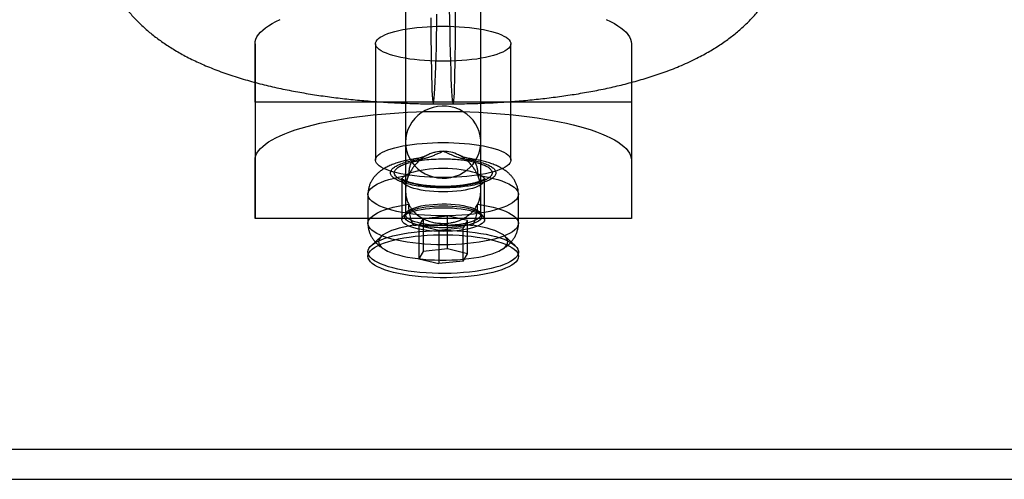
# Model space of a CAD drawing. Units: millimetres. Extents: x 16974 to 25940, y 39616 to 47239.
# Drawn here: x 21314 to 21379, y 41138 to 41169 of the extents above; entities that cross this region are included whole.
import ezdxf

# ---------------------------------------------------------------- set-up
doc = ezdxf.new("R2010")
doc.units = ezdxf.units.MM
doc.header["$LTSCALE"] = 200

msp = doc.modelspace()

# ---------------------------------------------------------------- linework, layer by layer
at = {"color": 7, "linetype": 'Continuous', "lineweight": 25}
for p, q in [((21339.18, 41182.153), (21339.18, 41160.612)), ((21344.18, 41160.612), (21344.18, 41182.153)), ((21339.18, 41175.344), (21339.18, 41155.791)), ((21344.18, 41155.791), (21344.18, 41175.344)), ((21329.18, 41167.149), (21329.18, 41159.422)), ((21329.18, 41163.267), (21329.18, 41167.149)), ((21337.18, 41167.149), (21337.18, 41159.422)), ((21346.18, 41159.422), (21346.18, 41167.149)), ((21354.18, 41167.149), (21354.18, 41163.267)), ((21354.18, 41167.149), (21354.18, 41159.422)), ((21354.18, 41163.267), (21329.18, 41163.267)), ((21329.18, 41163.267), (21329.18, 41155.539)), ((21354.18, 41163.267), (21354.18, 41155.539)), ((21339.18, 41160.612), (21339.18, 41157.415)), ((21344.18, 41157.415), (21344.18, 41160.612)), ((21329.18, 41155.539), (21329.18, 41159.422)), ((21354.18, 41159.422), (21354.18, 41155.539)), ((21338.93, 41158.095), (21338.93, 41155.472)), ((21344.43, 41155.472), (21344.43, 41158.095)), ((21336.68, 41157.136), (21336.68, 41155.22)), ((21346.68, 41155.22), (21346.68, 41157.136)), ((21339.238, 41155.874), (21339.055, 41155.706)), ((21344.305, 41155.706), (21344.122, 41155.874)), ((21354.18, 41155.539), (21329.18, 41155.539)), ((21340.347, 41155.549), (21340.055, 41155.061)), ((21340.347, 41155.549), (21341.972, 41155.72)), ((21340.347, 41155.549), (21340.347, 41153.345)), ((21341.972, 41153.516), (21341.972, 41155.72)), ((21343.304, 41155.404), (21341.972, 41155.72)), ((21343.304, 41155.404), (21343.012, 41154.916)), ((21343.304, 41153.2), (21343.304, 41155.404)), ((21341.388, 41154.745), (21340.055, 41155.061)), ((21340.055, 41155.061), (21340.055, 41152.857)), ((21343.012, 41154.916), (21341.388, 41154.745)), ((21341.388, 41154.745), (21341.388, 41152.541)), ((21343.012, 41152.712), (21343.012, 41154.916)), ((21337.586, 41154.363), (21336.907, 41153.742)), ((21346.452, 41153.742), (21345.774, 41154.363)), ((21336.68, 41153.316), (21336.68, 41153.028)), ((21340.347, 41153.345), (21340.055, 41152.857)), ((21341.972, 41153.516), (21340.347, 41153.345)), ((21343.304, 41153.2), (21341.972, 41153.516)), ((21346.68, 41153.028), (21346.68, 41153.316)), ((21340.055, 41152.857), (21341.388, 41152.541)), ((21343.012, 41152.712), (21341.388, 41152.541)), ((21343.012, 41152.712), (21343.304, 41153.2)), ((20950.282, 41140.209), (21732.988, 41140.209)), ((20945.31, 41138.209), (21738.044, 41138.209))]:
    msp.add_line(p, q, dxfattribs=at)
at = {"color": 7, "linetype": 'Continuous', "lineweight": 25, "flags": 128}
for points in [[(21340.865, 41168.87), (21340.866, 41168.118), (21340.869, 41167.396), (21340.875, 41166.712), (21340.882, 41166.072), (21340.892, 41165.482), (21340.903, 41164.949), (21340.916, 41164.477), (21340.931, 41164.072), (21340.947, 41163.737), (21340.965, 41163.476), (21340.983, 41163.291), (21341.003, 41163.184), (21341.024, 41163.157), (21341.045, 41163.209), (21341.066, 41163.34), (21341.088, 41163.548), (21341.11, 41163.833), (21341.131, 41164.19), (21341.152, 41164.616), (21341.172, 41165.107), (21341.191, 41165.659), (21341.209, 41166.265), (21341.226, 41166.919), (21341.242, 41167.616), (21341.256, 41168.348), (21341.268, 41169.108)], [(21342.086, 41169.496), (21342.098, 41168.725), (21342.111, 41167.978), (21342.125, 41167.263), (21342.142, 41166.586), (21342.159, 41165.955), (21342.178, 41165.376), (21342.198, 41164.854), (21342.218, 41164.394), (21342.239, 41164.002), (21342.261, 41163.681), (21342.283, 41163.434), (21342.304, 41163.264), (21342.326, 41163.173), (21342.346, 41163.16), (21342.367, 41163.227), (21342.386, 41163.373), (21342.404, 41163.597), (21342.421, 41163.895), (21342.437, 41164.266), (21342.45, 41164.705), (21342.463, 41165.208), (21342.473, 41165.77), (21342.481, 41166.386), (21342.488, 41167.049), (21342.492, 41167.753), (21342.494, 41168.491), (21342.494, 41169.255)], [(21329.18, 41167.149), (21329.194, 41167.303), (21329.236, 41167.456), (21329.307, 41167.609), (21329.406, 41167.761), (21329.532, 41167.912), (21329.686, 41168.06), (21329.867, 41168.207), (21330.075, 41168.351), (21330.309, 41168.493), (21330.569, 41168.631), (21330.855, 41168.767)], [(21341.68, 41168.314), (21342.037, 41168.31), (21342.393, 41168.299), (21342.743, 41168.281), (21343.087, 41168.255), (21343.423, 41168.223), (21343.747, 41168.183), (21344.058, 41168.138), (21344.354, 41168.086), (21344.633, 41168.028), (21344.893, 41167.964), (21345.133, 41167.896), (21345.352, 41167.822), (21345.547, 41167.745), (21345.717, 41167.663), (21345.863, 41167.579), (21345.981, 41167.491), (21346.073, 41167.402), (21346.136, 41167.31), (21346.172, 41167.218), (21346.179, 41167.126), (21346.158, 41167.033), (21346.108, 41166.942), (21346.03, 41166.851), (21345.925, 41166.763), (21345.793, 41166.677), (21345.635, 41166.594), (21345.452, 41166.514), (21345.245, 41166.438), (21345.016, 41166.367), (21344.766, 41166.301), (21344.496, 41166.24), (21344.208, 41166.185), (21343.904, 41166.136), (21343.586, 41166.094), (21343.256, 41166.058), (21342.916, 41166.029), (21342.569, 41166.007), (21342.215, 41165.993), (21341.859, 41165.985), (21341.501, 41165.985), (21341.144, 41165.993), (21340.791, 41166.007), (21340.443, 41166.029), (21340.103, 41166.058), (21339.774, 41166.094), (21339.456, 41166.136), (21339.152, 41166.185), (21338.864, 41166.24), (21338.594, 41166.301), (21338.344, 41166.367), (21338.114, 41166.438), (21337.907, 41166.514), (21337.724, 41166.594), (21337.566, 41166.677), (21337.434, 41166.763), (21337.329, 41166.851), (21337.252, 41166.942), (21337.202, 41167.033), (21337.181, 41167.126), (21337.188, 41167.218), (21337.223, 41167.31), (21337.287, 41167.402), (21337.379, 41167.491), (21337.497, 41167.579), (21337.642, 41167.663), (21337.813, 41167.745), (21338.008, 41167.822), (21338.226, 41167.896), (21338.466, 41167.964), (21338.727, 41168.028), (21339.006, 41168.086), (21339.302, 41168.138), (21339.613, 41168.183), (21339.937, 41168.223), (21340.272, 41168.255), (21340.616, 41168.281), (21340.967, 41168.299), (21341.322, 41168.31), (21341.68, 41168.314)], [(21352.505, 41168.767), (21352.79, 41168.631), (21353.05, 41168.493), (21353.284, 41168.351), (21353.492, 41168.207), (21353.674, 41168.06), (21353.827, 41167.912), (21353.954, 41167.761), (21354.053, 41167.609), (21354.123, 41167.456), (21354.166, 41167.303), (21354.18, 41167.149)], [(21329.18, 41159.422), (21329.194, 41159.575), (21329.236, 41159.729), (21329.307, 41159.882), (21329.406, 41160.034), (21329.532, 41160.184), (21329.686, 41160.333), (21329.867, 41160.48), (21330.075, 41160.624), (21330.309, 41160.765), (21330.569, 41160.904), (21330.855, 41161.039), (21331.164, 41161.171), (21331.498, 41161.298), (21331.854, 41161.421), (21332.233, 41161.54), (21332.633, 41161.654), (21333.054, 41161.763), (21333.494, 41161.867), (21333.953, 41161.965), (21334.429, 41162.057), (21334.922, 41162.143), (21335.43, 41162.223), (21335.952, 41162.297), (21336.487, 41162.364), (21337.034, 41162.425), (21337.591, 41162.479), (21338.158, 41162.526), (21338.733, 41162.566), (21339.314, 41162.598), (21339.901, 41162.624), (21340.492, 41162.642), (21341.085, 41162.653), (21341.68, 41162.657), (21342.275, 41162.653), (21342.868, 41162.642), (21343.459, 41162.624), (21344.045, 41162.598), (21344.627, 41162.566), (21345.201, 41162.526), (21345.768, 41162.479), (21346.326, 41162.425), (21346.873, 41162.364), (21347.408, 41162.297), (21347.93, 41162.223), (21348.438, 41162.143), (21348.931, 41162.057), (21349.407, 41161.965), (21349.866, 41161.867), (21350.306, 41161.763), (21350.727, 41161.654), (21351.127, 41161.54), (21351.506, 41161.421), (21351.862, 41161.298), (21352.196, 41161.171), (21352.505, 41161.039), (21352.79, 41160.904), (21353.05, 41160.765), (21353.284, 41160.624), (21353.492, 41160.48), (21353.674, 41160.333), (21353.827, 41160.184), (21353.954, 41160.034), (21354.053, 41159.882), (21354.123, 41159.729), (21354.166, 41159.575), (21354.18, 41159.422)], [(21339.18, 41160.612), (21339.197, 41160.328), (21339.25, 41160.049), (21339.336, 41159.777), (21339.456, 41159.518), (21339.606, 41159.273), (21339.786, 41159.048), (21339.992, 41158.844), (21340.222, 41158.665), (21340.473, 41158.514), (21340.74, 41158.392), (21341.021, 41158.301), (21341.311, 41158.242), (21341.606, 41158.217), (21341.902, 41158.225), (21342.195, 41158.267), (21342.481, 41158.342), (21342.755, 41158.449), (21343.014, 41158.586), (21343.255, 41158.751), (21343.474, 41158.943), (21343.667, 41159.158), (21343.832, 41159.393), (21343.968, 41159.646), (21344.071, 41159.912), (21344.14, 41160.188), (21344.175, 41160.47), (21344.175, 41160.754), (21344.14, 41161.035), (21344.071, 41161.311), (21343.968, 41161.577), (21343.832, 41161.83), (21343.667, 41162.065), (21343.474, 41162.28), (21343.255, 41162.472), (21343.014, 41162.637), (21342.755, 41162.775), (21342.481, 41162.881), (21342.195, 41162.956), (21341.902, 41162.998), (21341.606, 41163.006), (21341.311, 41162.981), (21341.021, 41162.923), (21340.74, 41162.832), (21340.473, 41162.71), (21340.222, 41162.558), (21339.992, 41162.379), (21339.786, 41162.176), (21339.606, 41161.95), (21339.456, 41161.706), (21339.336, 41161.446), (21339.25, 41161.174), (21339.197, 41160.895), (21339.18, 41160.612)], [(21341.68, 41160.586), (21342.037, 41160.583), (21342.393, 41160.571), (21342.743, 41160.553), (21343.087, 41160.528), (21343.423, 41160.495), (21343.747, 41160.456), (21344.058, 41160.41), (21344.354, 41160.358), (21344.633, 41160.3), (21344.893, 41160.237), (21345.133, 41160.168), (21345.352, 41160.095), (21345.547, 41160.017), (21345.717, 41159.936), (21345.863, 41159.851), (21345.981, 41159.764), (21346.073, 41159.674), (21346.136, 41159.583), (21346.172, 41159.491), (21346.179, 41159.398), (21346.158, 41159.306), (21346.108, 41159.214), (21346.03, 41159.124), (21345.925, 41159.035), (21345.793, 41158.949), (21345.635, 41158.866), (21345.452, 41158.787), (21345.245, 41158.711), (21345.016, 41158.64), (21344.766, 41158.574), (21344.496, 41158.513), (21344.208, 41158.458), (21343.904, 41158.409), (21343.586, 41158.366), (21343.256, 41158.331), (21342.916, 41158.302), (21342.569, 41158.28), (21342.215, 41158.265), (21341.859, 41158.258), (21341.501, 41158.258), (21341.144, 41158.265), (21340.791, 41158.28), (21340.443, 41158.302), (21340.103, 41158.331), (21339.774, 41158.366), (21339.456, 41158.409), (21339.152, 41158.458), (21338.864, 41158.513), (21338.594, 41158.574), (21338.344, 41158.64), (21338.114, 41158.711), (21337.907, 41158.787), (21337.724, 41158.866), (21337.566, 41158.949), (21337.434, 41159.035), (21337.329, 41159.124), (21337.252, 41159.214), (21337.202, 41159.306), (21337.181, 41159.398), (21337.188, 41159.491), (21337.223, 41159.583), (21337.287, 41159.674), (21337.379, 41159.764), (21337.497, 41159.851), (21337.642, 41159.936), (21337.813, 41160.017), (21338.008, 41160.095), (21338.226, 41160.168), (21338.466, 41160.237), (21338.727, 41160.3), (21339.006, 41160.358), (21339.302, 41160.41), (21339.613, 41160.456), (21339.937, 41160.495), (21340.272, 41160.528), (21340.616, 41160.553), (21340.967, 41160.571), (21341.322, 41160.583), (21341.68, 41160.586)], [(21341.68, 41158.881), (21341.988, 41158.876), (21342.292, 41158.861), (21342.588, 41158.836), (21342.873, 41158.803), (21343.143, 41158.76), (21343.394, 41158.709), (21343.624, 41158.65), (21343.83, 41158.585), (21344.008, 41158.513), (21344.158, 41158.436), (21344.276, 41158.354), (21344.361, 41158.27), (21344.413, 41158.183), (21344.43, 41158.095), (21344.413, 41158.007), (21344.361, 41157.92), (21344.276, 41157.835), (21344.158, 41157.754), (21344.008, 41157.677), (21343.83, 41157.605), (21343.624, 41157.539), (21343.394, 41157.48), (21343.143, 41157.429), (21342.873, 41157.387), (21342.588, 41157.353), (21342.292, 41157.329), (21341.988, 41157.314), (21341.68, 41157.309), (21341.372, 41157.314), (21341.068, 41157.329), (21340.772, 41157.353), (21340.487, 41157.387), (21340.217, 41157.429), (21339.965, 41157.48), (21339.735, 41157.539), (21339.53, 41157.605), (21339.351, 41157.677), (21339.202, 41157.754), (21339.084, 41157.835), (21338.999, 41157.92), (21338.947, 41158.007), (21338.93, 41158.095), (21338.947, 41158.183), (21338.999, 41158.27), (21339.084, 41158.354), (21339.202, 41158.436), (21339.351, 41158.513), (21339.53, 41158.585), (21339.735, 41158.65), (21339.965, 41158.709), (21340.217, 41158.76), (21340.487, 41158.803), (21340.772, 41158.836), (21341.068, 41158.861), (21341.372, 41158.876), (21341.68, 41158.881)], [(21343.971, 41158.406), (21344.333, 41158.347), (21344.676, 41158.28), (21344.999, 41158.205), (21345.299, 41158.122), (21345.573, 41158.033), (21345.821, 41157.937), (21346.039, 41157.836), (21346.228, 41157.73), (21346.385, 41157.62), (21346.51, 41157.506), (21346.6, 41157.39), (21346.657, 41157.272), (21346.679, 41157.153), (21346.667, 41157.035), (21346.62, 41156.916), (21346.539, 41156.8), (21346.424, 41156.685), (21346.276, 41156.574), (21346.096, 41156.467), (21345.886, 41156.364), (21345.647, 41156.267), (21345.38, 41156.175), (21345.087, 41156.091), (21344.771, 41156.013), (21344.433, 41155.944), (21344.076, 41155.883), (21343.703, 41155.83), (21343.315, 41155.786), (21342.916, 41155.752), (21342.509, 41155.728), (21342.096, 41155.713), (21341.68, 41155.708), (21341.264, 41155.713), (21340.851, 41155.728), (21340.443, 41155.752), (21340.045, 41155.786), (21339.657, 41155.83), (21339.284, 41155.883), (21338.927, 41155.944), (21338.589, 41156.013), (21338.273, 41156.091), (21337.98, 41156.175), (21337.713, 41156.267), (21337.474, 41156.364), (21337.263, 41156.467), (21337.084, 41156.574), (21336.936, 41156.685), (21336.821, 41156.8), (21336.74, 41156.916), (21336.693, 41157.035), (21336.68, 41157.153), (21336.702, 41157.272), (21336.759, 41157.39), (21336.85, 41157.506), (21336.975, 41157.62), (21337.132, 41157.73), (21337.32, 41157.836), (21337.539, 41157.937), (21337.787, 41158.033), (21338.061, 41158.122), (21338.361, 41158.205), (21338.683, 41158.28), (21339.027, 41158.347), (21339.389, 41158.406)], [(21343.971, 41156.49), (21344.333, 41156.431), (21344.676, 41156.364), (21344.999, 41156.288), (21345.299, 41156.206), (21345.573, 41156.116), (21345.821, 41156.021), (21346.039, 41155.919), (21346.228, 41155.813), (21346.385, 41155.703), (21346.51, 41155.59), (21346.6, 41155.474), (21346.657, 41155.356), (21346.679, 41155.237), (21346.667, 41155.118), (21346.62, 41155), (21346.539, 41154.883), (21346.424, 41154.769), (21346.276, 41154.657), (21346.096, 41154.55), (21345.886, 41154.447), (21345.647, 41154.35), (21345.38, 41154.259), (21345.087, 41154.174), (21344.771, 41154.097), (21344.433, 41154.027), (21344.076, 41153.966), (21343.703, 41153.913), (21343.315, 41153.87), (21342.916, 41153.836), (21342.509, 41153.811), (21342.096, 41153.796), (21341.68, 41153.791), (21341.264, 41153.796), (21340.851, 41153.811), (21340.443, 41153.836), (21340.045, 41153.87), (21339.657, 41153.913), (21339.284, 41153.966), (21338.927, 41154.027), (21338.589, 41154.097), (21338.273, 41154.174), (21337.98, 41154.259), (21337.713, 41154.35), (21337.474, 41154.447), (21337.263, 41154.55), (21337.084, 41154.657), (21336.936, 41154.769), (21336.821, 41154.883), (21336.74, 41155), (21336.693, 41155.118), (21336.68, 41155.237), (21336.702, 41155.356), (21336.759, 41155.474), (21336.85, 41155.59), (21336.975, 41155.703), (21337.132, 41155.813), (21337.32, 41155.919), (21337.539, 41156.021), (21337.787, 41156.116), (21338.061, 41156.206), (21338.361, 41156.288), (21338.683, 41156.364), (21339.027, 41156.431), (21339.389, 41156.49)], [(21341.68, 41156.258), (21341.988, 41156.253), (21342.292, 41156.238), (21342.588, 41156.214), (21342.873, 41156.18), (21343.143, 41156.137), (21343.394, 41156.086), (21343.624, 41156.028), (21343.83, 41155.962), (21344.008, 41155.89), (21344.158, 41155.813), (21344.276, 41155.732), (21344.361, 41155.647), (21344.413, 41155.56), (21344.43, 41155.472), (21344.413, 41155.384), (21344.361, 41155.297), (21344.276, 41155.213), (21344.158, 41155.131), (21344.008, 41155.054), (21343.83, 41154.982), (21343.624, 41154.916), (21343.394, 41154.858), (21343.143, 41154.807), (21342.873, 41154.764), (21342.588, 41154.73), (21342.292, 41154.706), (21341.988, 41154.691), (21341.68, 41154.686), (21341.372, 41154.691), (21341.068, 41154.706), (21340.772, 41154.73), (21340.487, 41154.764), (21340.217, 41154.807), (21339.965, 41154.858), (21339.735, 41154.916), (21339.53, 41154.982), (21339.351, 41155.054), (21339.202, 41155.131), (21339.084, 41155.213), (21338.999, 41155.297), (21338.947, 41155.384), (21338.93, 41155.472), (21338.947, 41155.56), (21338.999, 41155.647), (21339.084, 41155.732), (21339.202, 41155.813), (21339.351, 41155.89), (21339.53, 41155.962), (21339.735, 41156.028), (21339.965, 41156.086), (21340.217, 41156.137), (21340.487, 41156.18), (21340.772, 41156.214), (21341.068, 41156.238), (21341.372, 41156.253), (21341.68, 41156.258)], [(21341.68, 41156.387), (21341.977, 41156.382), (21342.27, 41156.367), (21342.555, 41156.343), (21342.828, 41156.309), (21343.086, 41156.266), (21343.324, 41156.216), (21343.541, 41156.157), (21343.732, 41156.092), (21343.896, 41156.021), (21344.029, 41155.945), (21344.131, 41155.865), (21344.2, 41155.782), (21344.234, 41155.698), (21344.234, 41155.613), (21344.2, 41155.529), (21344.131, 41155.446), (21344.029, 41155.366), (21343.896, 41155.29), (21343.732, 41155.219), (21343.541, 41155.154), (21343.324, 41155.095), (21343.086, 41155.045), (21342.828, 41155.002), (21342.555, 41154.969), (21342.27, 41154.944), (21341.977, 41154.929), (21341.68, 41154.924), (21341.383, 41154.929), (21341.09, 41154.944), (21340.805, 41154.969), (21340.532, 41155.002), (21340.274, 41155.045), (21340.035, 41155.095), (21339.819, 41155.154), (21339.628, 41155.219), (21339.464, 41155.29), (21339.331, 41155.366), (21339.229, 41155.446), (21339.16, 41155.529), (21339.126, 41155.613), (21339.126, 41155.698), (21339.16, 41155.782), (21339.229, 41155.865), (21339.331, 41155.945), (21339.464, 41156.021), (21339.628, 41156.092), (21339.819, 41156.157), (21340.035, 41156.216), (21340.274, 41156.266), (21340.532, 41156.309), (21340.805, 41156.343), (21341.09, 41156.367), (21341.383, 41156.382), (21341.68, 41156.387)], [(21339.18, 41155.791), (21339.197, 41155.876), (21339.25, 41155.959), (21339.336, 41156.04), (21339.456, 41156.117), (21339.606, 41156.19), (21339.786, 41156.257), (21339.992, 41156.318), (21340.222, 41156.371), (21340.473, 41156.417), (21340.74, 41156.453), (21341.021, 41156.48), (21341.311, 41156.498), (21341.606, 41156.505), (21341.902, 41156.503), (21342.195, 41156.49), (21342.481, 41156.468), (21342.755, 41156.436), (21343.014, 41156.395), (21343.255, 41156.346), (21343.474, 41156.289), (21343.667, 41156.225), (21343.832, 41156.154), (21343.968, 41156.079), (21344.071, 41156), (21344.14, 41155.917), (21344.175, 41155.833), (21344.175, 41155.749), (21344.14, 41155.665), (21344.071, 41155.582), (21343.968, 41155.503), (21343.832, 41155.428), (21343.667, 41155.358), (21343.474, 41155.293), (21343.255, 41155.236), (21343.014, 41155.187), (21342.755, 41155.146), (21342.481, 41155.114), (21342.195, 41155.092), (21341.902, 41155.08), (21341.606, 41155.077), (21341.311, 41155.085), (21341.021, 41155.102), (21340.74, 41155.129), (21340.473, 41155.165), (21340.222, 41155.211), (21339.992, 41155.264), (21339.786, 41155.325), (21339.606, 41155.392), (21339.456, 41155.465), (21339.336, 41155.542), (21339.25, 41155.623), (21339.197, 41155.707), (21339.18, 41155.791)], [(21336.68, 41153.316), (21336.697, 41153.435), (21336.75, 41153.554), (21336.837, 41153.671), (21336.958, 41153.786), (21337.112, 41153.897), (21337.298, 41154.004), (21337.515, 41154.107), (21337.761, 41154.203), (21338.035, 41154.294), (21338.334, 41154.378), (21338.657, 41154.454), (21339.001, 41154.522), (21339.363, 41154.582), (21339.742, 41154.633), (21340.135, 41154.675), (21340.538, 41154.707), (21340.949, 41154.729), (21341.366, 41154.742), (21341.785, 41154.744), (21342.202, 41154.737), (21342.617, 41154.719), (21343.024, 41154.692), (21343.423, 41154.655), (21343.809, 41154.609), (21344.18, 41154.553), (21344.533, 41154.489), (21344.867, 41154.417), (21345.178, 41154.337), (21345.465, 41154.249), (21345.725, 41154.156), (21345.957, 41154.056), (21346.158, 41153.951), (21346.329, 41153.842), (21346.466, 41153.729), (21346.571, 41153.613), (21346.64, 41153.495), (21346.675, 41153.376), (21346.675, 41153.256), (21346.64, 41153.137), (21346.571, 41153.019), (21346.466, 41152.903), (21346.329, 41152.79), (21346.158, 41152.681), (21345.957, 41152.576), (21345.725, 41152.476), (21345.465, 41152.382), (21345.178, 41152.295), (21344.867, 41152.215), (21344.533, 41152.143), (21344.18, 41152.079), (21343.809, 41152.023), (21343.423, 41151.977), (21343.024, 41151.94), (21342.617, 41151.913), (21342.202, 41151.895), (21341.785, 41151.888), (21341.366, 41151.89), (21340.949, 41151.903), (21340.538, 41151.925), (21340.135, 41151.957), (21339.742, 41151.999), (21339.363, 41152.05), (21339.001, 41152.11), (21338.657, 41152.178), (21338.334, 41152.254), (21338.035, 41152.338), (21337.761, 41152.428), (21337.515, 41152.525), (21337.298, 41152.628), (21337.112, 41152.735), (21336.958, 41152.846), (21336.837, 41152.961), (21336.75, 41153.078), (21336.697, 41153.196), (21336.68, 41153.316)], [(21339.714, 41155.087), (21339.378, 41155.031), (21339.061, 41154.968), (21338.765, 41154.896), (21338.493, 41154.818), (21338.247, 41154.732), (21338.029, 41154.641), (21337.841, 41154.544), (21337.684, 41154.443), (21337.56, 41154.338), (21337.469, 41154.23), (21337.413, 41154.121), (21337.391, 41154.01), (21337.405, 41153.9), (21337.453, 41153.79), (21337.536, 41153.682), (21337.652, 41153.576), (21337.802, 41153.474), (21337.983, 41153.376), (21338.194, 41153.283), (21338.434, 41153.196), (21338.7, 41153.116), (21338.991, 41153.043), (21339.303, 41152.977), (21339.635, 41152.92), (21339.984, 41152.872), (21340.346, 41152.833), (21340.719, 41152.803), (21341.1, 41152.783), (21341.486, 41152.773), (21341.874, 41152.773), (21342.259, 41152.783), (21342.64, 41152.803), (21343.014, 41152.833), (21343.376, 41152.872), (21343.725, 41152.92), (21344.057, 41152.977), (21344.369, 41153.043), (21344.659, 41153.116), (21344.926, 41153.196), (21345.165, 41153.283), (21345.377, 41153.376), (21345.558, 41153.474), (21345.707, 41153.576), (21345.824, 41153.682), (21345.907, 41153.79), (21345.955, 41153.9), (21345.969, 41154.01), (21345.947, 41154.121), (21345.891, 41154.23), (21345.8, 41154.338), (21345.676, 41154.443), (21345.519, 41154.544), (21345.33, 41154.641), (21345.112, 41154.732), (21344.866, 41154.818), (21344.594, 41154.896), (21344.298, 41154.968), (21343.981, 41155.031), (21343.645, 41155.087)], [(21336.751, 41153.269), (21336.841, 41153.388), (21336.965, 41153.504), (21337.123, 41153.616), (21337.314, 41153.725), (21337.536, 41153.828), (21337.789, 41153.926), (21338.069, 41154.017), (21338.375, 41154.101), (21338.705, 41154.177), (21339.057, 41154.245), (21339.427, 41154.304), (21339.814, 41154.354), (21340.214, 41154.394), (21340.625, 41154.425), (21341.043, 41154.445), (21341.466, 41154.456), (21341.89, 41154.456), (21342.313, 41154.446), (21342.732, 41154.425), (21343.142, 41154.395), (21343.543, 41154.354), (21343.929, 41154.304), (21344.3, 41154.245), (21344.652, 41154.177), (21344.982, 41154.101), (21345.288, 41154.017), (21345.569, 41153.926), (21345.821, 41153.829), (21346.044, 41153.726), (21346.235, 41153.617), (21346.394, 41153.505), (21346.518, 41153.389), (21346.608, 41153.27), (21346.662, 41153.15), (21346.68, 41153.029), (21346.662, 41152.908), (21346.608, 41152.787)], [(21346.608, 41152.787), (21346.519, 41152.669), (21346.395, 41152.553), (21346.237, 41152.44), (21346.046, 41152.332), (21345.823, 41152.229), (21345.571, 41152.131), (21345.291, 41152.04), (21344.984, 41151.956), (21344.654, 41151.88), (21344.303, 41151.812), (21343.932, 41151.753), (21343.546, 41151.703), (21343.146, 41151.662), (21342.735, 41151.632), (21342.317, 41151.611), (21341.894, 41151.601), (21341.469, 41151.601), (21341.046, 41151.611), (21340.628, 41151.632), (21340.217, 41151.662), (21339.817, 41151.703), (21339.43, 41151.752), (21339.06, 41151.812), (21338.708, 41151.879), (21338.378, 41151.956), (21338.071, 41152.039), (21337.791, 41152.131), (21337.538, 41152.228), (21337.316, 41152.331), (21337.124, 41152.439), (21336.966, 41152.552), (21336.842, 41152.668), (21336.752, 41152.786), (21336.698, 41152.907), (21336.68, 41153.028), (21336.698, 41153.149), (21336.751, 41153.269)]]:
    msp.add_lwpolyline(points, dxfattribs=at)
at = {"color": 7, "linetype": 'Continuous', "lineweight": 25}
msp.add_arc((21341.68, 41139.303), 15.769, 88.73008, 91.26992, dxfattribs=at)
for points, knots in [([(21326.18, 41185.305), (21326.011, 41185.235), (21325.523, 41185.031), (21324.76, 41184.668), (21323.921, 41184.207), (21323.165, 41183.728), (21322.481, 41183.231), (21321.858, 41182.711), (21321.289, 41182.164), (21320.77, 41181.59), (21320.299, 41180.985), (21319.877, 41180.35), (21319.506, 41179.686), (21319.177, 41178.971), (21318.901, 41178.207), (21318.688, 41177.399), (21318.549, 41176.585), (21318.484, 41175.772), (21318.491, 41174.965), (21318.566, 41174.171), (21318.708, 41173.394), (21318.913, 41172.64), (21319.176, 41171.913), (21319.495, 41171.214), (21319.866, 41170.547), (21320.285, 41169.914), (21320.75, 41169.314), (21321.259, 41168.747), (21321.811, 41168.212), (21322.411, 41167.705), (21323.062, 41167.223), (21323.775, 41166.761), (21324.562, 41166.316), (21325.435, 41165.886), (21326.399, 41165.477), (21327.437, 41165.097), (21328.523, 41164.756), (21329.629, 41164.457), (21330.741, 41164.198), (21331.859, 41163.974), (21332.984, 41163.782), (21334.117, 41163.618), (21335.259, 41163.48), (21336.409, 41163.367), (21337.567, 41163.278), (21338.732, 41163.213), (21339.883, 41163.171), (21340.647, 41163.16), (21341.02, 41163.156)], [0, 0, 0, 0, 0.014462, 0.041847, 0.06723, 0.090635, 0.112432, 0.133001, 0.152657, 0.171642, 0.190135, 0.208265, 0.226128, 0.243791, 0.26323, 0.282365, 0.301188, 0.319742, 0.338072, 0.35622, 0.37422, 0.392119, 0.409965, 0.427814, 0.445728, 0.463783, 0.482075, 0.500724, 0.519889, 0.539774, 0.56064, 0.582812, 0.606655, 0.632486, 0.660319, 0.689515, 0.718707, 0.747091, 0.774567, 0.801258, 0.827325, 0.852907, 0.878114, 0.903034, 0.927738, 0.952282, 0.976715, 1, 1, 1, 1]), ([(21342.339, 41163.156), (21342.546, 41163.158), (21343.142, 41163.164), (21344.127, 41163.192), (21345.288, 41163.247), (21346.442, 41163.325), (21347.586, 41163.426), (21348.718, 41163.551), (21349.838, 41163.701), (21350.944, 41163.876), (21352.037, 41164.078), (21353.118, 41164.31), (21354.19, 41164.576), (21355.256, 41164.882), (21356.322, 41165.236), (21357.386, 41165.648), (21358.379, 41166.1), (21359.272, 41166.575), (21360.044, 41167.051), (21360.742, 41167.544), (21361.376, 41168.059), (21361.956, 41168.6), (21362.486, 41169.168), (21362.967, 41169.767), (21363.4, 41170.396), (21363.781, 41171.054), (21364.122, 41171.764), (21364.412, 41172.524), (21364.638, 41173.33), (21364.79, 41174.143), (21364.869, 41174.958), (21364.875, 41175.766), (21364.812, 41176.563), (21364.683, 41177.343), (21364.49, 41178.102), (21364.237, 41178.834), (21363.928, 41179.539), (21363.566, 41180.211), (21363.156, 41180.851), (21362.699, 41181.457), (21362.199, 41182.03), (21361.654, 41182.571), (21361.064, 41183.083), (21360.422, 41183.569), (21359.722, 41184.035), (21358.949, 41184.482), (21358.101, 41184.914), (21357.492, 41185.172), (21357.179, 41185.305)], [0, 0, 0, 0, 0.012884, 0.037234, 0.061627, 0.086104, 0.110707, 0.135486, 0.160498, 0.185814, 0.211522, 0.237734, 0.264593, 0.29228, 0.321002, 0.350919, 0.381892, 0.4077, 0.43149, 0.453588, 0.474384, 0.494208, 0.513315, 0.531898, 0.550094, 0.568006, 0.585707, 0.605216, 0.624415, 0.643292, 0.661892, 0.680261, 0.69844, 0.716464, 0.734378, 0.75223, 0.770074, 0.787971, 0.805993, 0.824233, 0.842805, 0.861861, 0.881594, 0.902256, 0.924158, 0.947664, 0.973112, 1, 1, 1, 1]), ([(21341.02, 41163.156), (21341.26, 41163.154), (21341.699, 41163.152), (21342.139, 41163.154), (21342.339, 41163.156)], [0, 0, 0, 0, 0.544641, 1, 1, 1, 1]), ([(21341.68, 41160.003), (21341.51, 41159.992), (21341.297, 41159.98), (21341.048, 41159.914), (21340.92, 41159.874), (21340.793, 41159.826), (21340.634, 41159.754), (21340.432, 41159.643), (21340.184, 41159.47), (21339.967, 41159.273), (21339.8, 41159.085), (21339.692, 41158.944), (21339.617, 41158.835), (21339.51, 41158.665), (21339.443, 41158.522), (21339.389, 41158.406)], [0, 0, 0, 0, 0.171364, 0.215904, 0.261138, 0.307089, 0.353778, 0.438951, 0.541118, 0.660327, 0.735852, 0.795977, 0.840699, 0.870014, 1, 1, 1, 1]), ([(21340.076, 41159.463), (21340.135, 41159.472), (21340.255, 41159.491), (21340.424, 41159.527), (21340.578, 41159.566), (21340.721, 41159.609), (21340.854, 41159.655), (21341.023, 41159.72), (21341.217, 41159.807), (21341.432, 41159.909), (21341.6, 41159.973), (21341.68, 41160.003)], [0, 0, 0, 0, 0.080905, 0.164129, 0.250474, 0.327743, 0.410865, 0.500171, 0.66713, 0.842279, 1, 1, 1, 1]), ([(21343.971, 41158.406), (21343.959, 41158.434), (21343.934, 41158.49), (21343.893, 41158.575), (21343.847, 41158.662), (21343.798, 41158.746), (21343.74, 41158.838), (21343.677, 41158.931), (21343.601, 41159.032), (21343.517, 41159.134), (21343.404, 41159.257), (21343.268, 41159.387), (21343.115, 41159.511), (21342.967, 41159.615), (21342.827, 41159.699), (21342.577, 41159.829), (21342.199, 41159.969), (21341.849, 41159.992), (21341.68, 41160.003)], [0, 0, 0, 0, 0.030462, 0.062348, 0.09566, 0.130402, 0.160851, 0.20605, 0.244381, 0.289266, 0.340708, 0.413259, 0.480099, 0.541234, 0.596676, 0.64644, 0.828255, 1, 1, 1, 1]), ([(21341.68, 41160.003), (21341.736, 41159.982), (21341.863, 41159.934), (21342.032, 41159.859), (21342.202, 41159.78), (21342.357, 41159.712), (21342.504, 41159.655), (21342.638, 41159.609), (21342.805, 41159.559), (21343.013, 41159.507), (21343.195, 41159.477), (21343.284, 41159.463)], [0, 0, 0, 0, 0.110829, 0.249597, 0.374422, 0.499342, 0.588578, 0.671835, 0.749447, 0.877701, 1, 1, 1, 1]), ([(21343.52, 41159.506), (21343.446, 41159.517), (21343.311, 41159.538), (21343.159, 41159.579), (21343.042, 41159.618), (21342.939, 41159.658), (21342.884, 41159.681), (21342.832, 41159.704), (21342.804, 41159.716), (21342.748, 41159.742), (21342.68, 41159.774), (21342.64, 41159.792)], [0, 0, 0, 0, 0.2013139, 0.3665569, 0.498924, 0.5965908, 0.7466334, 0.7819017, 0.8318119, 0.9022527, 1, 1, 1, 1]), ([(21339.857, 41159.509), (21339.798, 41159.5), (21339.621, 41159.473), (21339.337, 41159.42), (21339.008, 41159.346), (21338.686, 41159.258), (21338.369, 41159.151), (21338.072, 41159.028), (21337.805, 41158.891), (21337.576, 41158.746), (21337.38, 41158.594), (21337.21, 41158.432), (21337.062, 41158.259), (21336.936, 41158.072), (21336.833, 41157.874), (21336.755, 41157.665), (21336.701, 41157.441), (21336.681, 41157.263), (21336.68, 41157.159), (21336.68, 41157.136)], [0, 0, 0, 0, 0.037354, 0.110141, 0.184245, 0.260577, 0.340046, 0.423734, 0.499594, 0.566891, 0.627358, 0.68319, 0.735951, 0.786709, 0.836172, 0.884816, 0.932972, 0.985135, 1, 1, 1, 1]), ([(21340.687, 41159.777), (21340.656, 41159.763), (21340.587, 41159.729), (21340.543, 41159.711), (21340.497, 41159.69), (21340.456, 41159.673), (21340.407, 41159.652), (21340.324, 41159.62), (21340.205, 41159.579), (21340.05, 41159.538), (21339.915, 41159.517), (21339.84, 41159.506)], [0, 0, 0, 0, 0.084405, 0.189263, 0.254059, 0.316391, 0.380752, 0.473623, 0.608025, 0.781618, 1, 1, 1, 1]), ([(21346.68, 41157.137), (21346.678, 41157.206), (21346.673, 41157.351), (21346.631, 41157.569), (21346.563, 41157.785), (21346.471, 41157.988), (21346.357, 41158.177), (21346.223, 41158.351), (21346.071, 41158.511), (21345.899, 41158.66), (21345.703, 41158.8), (21345.478, 41158.933), (21345.216, 41159.06), (21344.92, 41159.177), (21344.596, 41159.281), (21344.259, 41159.369), (21343.923, 41159.44), (21343.669, 41159.484), (21343.53, 41159.505), (21343.502, 41159.509)], [0, 0, 0, 0, 0.043916, 0.093676, 0.142812, 0.19177, 0.241053, 0.291283, 0.343274, 0.398121, 0.457295, 0.522625, 0.595746, 0.676056, 0.758174, 0.837435, 0.913696, 0.982663, 1, 1, 1, 1]), ([(21344.43, 41158.095), (21344.431, 41158.109), (21344.433, 41158.144), (21344.448, 41158.186), (21344.46, 41158.204), (21344.455, 41158.196), (21344.426, 41158.17), (21344.37, 41158.131), (21344.285, 41158.083), (21344.171, 41158.031), (21344.026, 41157.976), (21343.853, 41157.921), (21343.653, 41157.868), (21343.428, 41157.819), (21343.182, 41157.776), (21342.918, 41157.738), (21342.638, 41157.708), (21342.348, 41157.685), (21342.049, 41157.671), (21341.746, 41157.665), (21341.442, 41157.667), (21341.14, 41157.678), (21340.844, 41157.697), (21340.558, 41157.725), (21340.285, 41157.759), (21340.028, 41157.801), (21339.79, 41157.849), (21339.575, 41157.902), (21339.386, 41157.958), (21339.225, 41158.016), (21339.095, 41158.073), (21338.999, 41158.125), (21338.935, 41158.168), (21338.904, 41158.197), (21338.9, 41158.204), (21338.913, 41158.183), (21338.928, 41158.14), (21338.929, 41158.107), (21338.93, 41158.095)], [0, 0, 0, 0, 0.017099, 0.042508, 0.065681, 0.089731, 0.113563, 0.137996, 0.163547, 0.190307, 0.218176, 0.246978, 0.276523, 0.30664, 0.337188, 0.368057, 0.399161, 0.430433, 0.46182, 0.493279, 0.524773, 0.556264, 0.587711, 0.619076, 0.650318, 0.681384, 0.71221, 0.742712, 0.772781, 0.802279, 0.831033, 0.858854, 0.885574, 0.911151, 0.935827, 0.960362, 0.985636, 1, 1, 1, 1]), ([(21339.389, 41158.406), (21339.355, 41158.321), (21339.289, 41158.154), (21339.206, 41157.821), (21339.163, 41157.412), (21339.206, 41157.019), (21339.289, 41156.713), (21339.355, 41156.565), (21339.389, 41156.49)], [0, 0, 0, 0, 0.133287, 0.260906, 0.500001, 0.739214, 0.866803, 1, 1, 1, 1]), ([(21343.971, 41156.49), (21344.005, 41156.565), (21344.07, 41156.713), (21344.154, 41157.019), (21344.197, 41157.413), (21344.154, 41157.822), (21344.07, 41158.154), (21344.005, 41158.321), (21343.971, 41158.406)], [0, 0, 0, 0, 0.133287, 0.260906, 0.500001, 0.739214, 0.866803, 1, 1, 1, 1]), ([(21339.18, 41155.791), (21339.18, 41155.792), (21339.18, 41155.796), (21339.184, 41155.811), (21339.203, 41155.838), (21339.222, 41155.858), (21339.227, 41155.863)], [0, 0, 0, 0, 0.200572, 0.550304, 0.8824, 1, 1, 1, 1]), ([(21339.389, 41156.49), (21339.408, 41156.452), (21339.456, 41156.356), (21339.535, 41156.235), (21339.617, 41156.125), (21339.682, 41156.048), (21339.745, 41155.978), (21339.823, 41155.899), (21339.923, 41155.809), (21340.033, 41155.723), (21340.133, 41155.653), (21340.218, 41155.6), (21340.379, 41155.507), (21340.618, 41155.397), (21340.959, 41155.292), (21341.309, 41155.224), (21341.554, 41155.215), (21341.68, 41155.211)], [0, 0, 0, 0, 0.04827, 0.1202692, 0.1664202, 0.207202, 0.2358079, 0.2740009, 0.3341882, 0.3867267, 0.4316157, 0.4688548, 0.4984441, 0.6351618, 0.7520618, 0.8724088, 1, 1, 1, 1]), ([(21341.68, 41155.211), (21341.847, 41155.218), (21342.059, 41155.228), (21342.307, 41155.275), (21342.434, 41155.305), (21342.562, 41155.341), (21342.69, 41155.385), (21342.823, 41155.437), (21342.963, 41155.501), (21343.112, 41155.58), (21343.266, 41155.678), (21343.455, 41155.82), (21343.641, 41155.996), (21343.794, 41156.189), (21343.898, 41156.347), (21343.947, 41156.444), (21343.971, 41156.49)], [0, 0, 0, 0, 0.1695425, 0.2139866, 0.2592686, 0.3054101, 0.3524317, 0.4020824, 0.4575223, 0.5187678, 0.5858306, 0.6587195, 0.7837484, 0.8764309, 0.9413753, 1, 1, 1, 1]), ([(21336.68, 41155.22), (21336.681, 41155.181), (21336.683, 41155.065), (21336.709, 41154.873), (21336.767, 41154.652), (21336.851, 41154.444), (21336.957, 41154.25), (21337.083, 41154.07), (21337.229, 41153.905), (21337.393, 41153.752), (21337.579, 41153.609), (21337.761, 41153.493), (21337.883, 41153.428), (21337.931, 41153.402)], [0, 0, 0, 0, 0.046437, 0.139406, 0.230923, 0.321787, 0.41288, 0.50526, 0.60028, 0.699755, 0.806135, 0.922596, 1, 1, 1, 1]), ([(21341.33, 41155.068), (21341.391, 41155.096), (21341.5, 41155.145), (21341.625, 41155.191), (21341.68, 41155.211)], [0, 0, 0, 0, 0.5642468, 1, 1, 1, 1]), ([(21341.68, 41155.211), (21341.68, 41155.211), (21341.682, 41155.211), (21341.684, 41155.211), (21341.691, 41155.209), (21341.71, 41155.204), (21341.771, 41155.182), (21341.837, 41155.155), (21341.904, 41155.127), (21341.944, 41155.11), (21341.987, 41155.09), (21342.017, 41155.077), (21342.032, 41155.07)], [0, 0, 0, 0, 0.002542, 0.005755, 0.014473, 0.041833, 0.137847, 0.497507, 0.606828, 0.727004, 0.858056, 1, 1, 1, 1]), ([(21344.139, 41155.857), (21344.15, 41155.844), (21344.173, 41155.817), (21344.179, 41155.798), (21344.18, 41155.793), (21344.18, 41155.791)], [0, 0, 0, 0, 0.3362299, 0.7073123, 1, 1, 1, 1]), ([(21345.415, 41153.395), (21345.449, 41153.413), (21345.565, 41153.473), (21345.745, 41153.584), (21345.947, 41153.734), (21346.121, 41153.894), (21346.273, 41154.066), (21346.403, 41154.25), (21346.51, 41154.446), (21346.593, 41154.653), (21346.651, 41154.876), (21346.677, 41155.067), (21346.679, 41155.184), (21346.68, 41155.22)], [0, 0, 0, 0, 0.053959, 0.180746, 0.294133, 0.398344, 0.496454, 0.590572, 0.68211, 0.772004, 0.860902, 0.957517, 1, 1, 1, 1]), ([(21339.715, 41155.087), (21339.774, 41155.095), (21339.905, 41155.111), (21340.083, 41155.115), (21340.278, 41155.11), (21340.484, 41155.1), (21340.697, 41155.087), (21340.873, 41155.076), (21341.008, 41155.071), (21341.12, 41155.068), (21341.227, 41155.067), (21341.297, 41155.068), (21341.33, 41155.068)], [0, 0, 0, 0, 0.112342, 0.247519, 0.348937, 0.497664, 0.644428, 0.748983, 0.817606, 0.88227, 0.943036, 1, 1, 1, 1]), ([(21342.029, 41155.068), (21342.099, 41155.068), (21342.248, 41155.066), (21342.43, 41155.073), (21342.587, 41155.082), (21342.724, 41155.09), (21342.882, 41155.1), (21343.04, 41155.108), (21343.192, 41155.113), (21343.34, 41155.112), (21343.491, 41155.106), (21343.596, 41155.093), (21343.645, 41155.087)], [0, 0, 0, 0, 0.118416, 0.251373, 0.317398, 0.401452, 0.503247, 0.616529, 0.705746, 0.800189, 0.906823, 1, 1, 1, 1])]:
    msp.add_open_spline(points, degree=3, knots=knots, dxfattribs=at)
for points in [[(21343.284, 41159.463), (21343.452, 41159.435), (21343.789, 41159.379), (21344.224, 41159.267), (21344.592, 41159.137), (21344.878, 41158.991), (21345.076, 41158.834), (21345.18, 41158.669), (21345.187, 41158.502), (21345.097, 41158.337), (21344.912, 41158.178), (21344.638, 41158.031), (21344.282, 41157.898), (21343.853, 41157.784), (21343.365, 41157.692), (21342.83, 41157.624), (21342.263, 41157.583), (21341.68, 41157.569), (21341.097, 41157.583), (21340.53, 41157.624), (21339.995, 41157.692), (21339.506, 41157.784), (21339.078, 41157.898), (21338.722, 41158.031), (21338.448, 41158.178), (21338.263, 41158.337), (21338.173, 41158.502), (21338.18, 41158.669), (21338.283, 41158.834), (21338.481, 41158.991), (21338.768, 41159.137), (21339.135, 41159.267), (21339.571, 41159.379), (21339.907, 41159.435), (21340.076, 41159.463)], [(21338.43, 41158.574), (21338.442, 41158.635), (21338.466, 41158.756), (21338.659, 41158.932), (21338.96, 41159.093), (21339.367, 41159.235), (21339.863, 41159.351), (21340.428, 41159.437), (21341.042, 41159.492), (21341.467, 41159.499), (21341.68, 41159.503)], [(21341.68, 41159.503), (21341.839, 41159.501), (21342.158, 41159.497), (21342.627, 41159.466), (21343.074, 41159.417), (21343.492, 41159.349), (21343.87, 41159.265), (21344.201, 41159.165), (21344.478, 41159.053), (21344.693, 41158.931), (21344.844, 41158.8), (21344.926, 41158.665), (21344.938, 41158.528), (21344.879, 41158.392), (21344.751, 41158.26), (21344.556, 41158.135), (21344.3, 41158.019), (21343.986, 41157.915), (21343.623, 41157.825), (21343.217, 41157.752), (21342.779, 41157.696), (21342.316, 41157.66), (21341.84, 41157.643), (21341.36, 41157.646), (21340.887, 41157.67), (21340.432, 41157.713), (21340.003, 41157.775), (21339.611, 41157.853), (21339.263, 41157.948), (21338.968, 41158.056), (21338.731, 41158.175), (21338.559, 41158.303), (21338.45, 41158.437), (21338.437, 41158.528), (21338.43, 41158.574)], [(21340.076, 41159.463), (21340.031, 41159.482), (21339.941, 41159.522), (21339.811, 41159.508), (21339.692, 41159.442), (21339.587, 41159.319), (21339.501, 41159.148), (21339.437, 41158.933), (21339.396, 41158.684), (21339.391, 41158.499), (21339.389, 41158.406)], [(21343.284, 41159.463), (21343.329, 41159.482), (21343.419, 41159.522), (21343.548, 41159.508), (21343.668, 41159.442), (21343.773, 41159.319), (21343.859, 41159.148), (21343.923, 41158.933), (21343.963, 41158.684), (21343.969, 41158.499), (21343.971, 41158.406)], [(21339.714, 41155.087), (21339.667, 41155.185), (21339.572, 41155.38), (21339.47, 41155.738), (21339.401, 41156.117), (21339.393, 41156.365), (21339.389, 41156.49)], [(21343.645, 41155.087), (21343.693, 41155.185), (21343.787, 41155.38), (21343.89, 41155.738), (21343.958, 41156.117), (21343.967, 41156.365), (21343.971, 41156.49)]]:
    msp.add_open_spline(points, degree=3, dxfattribs=at)

doc.saveas('drawing.dxf')
